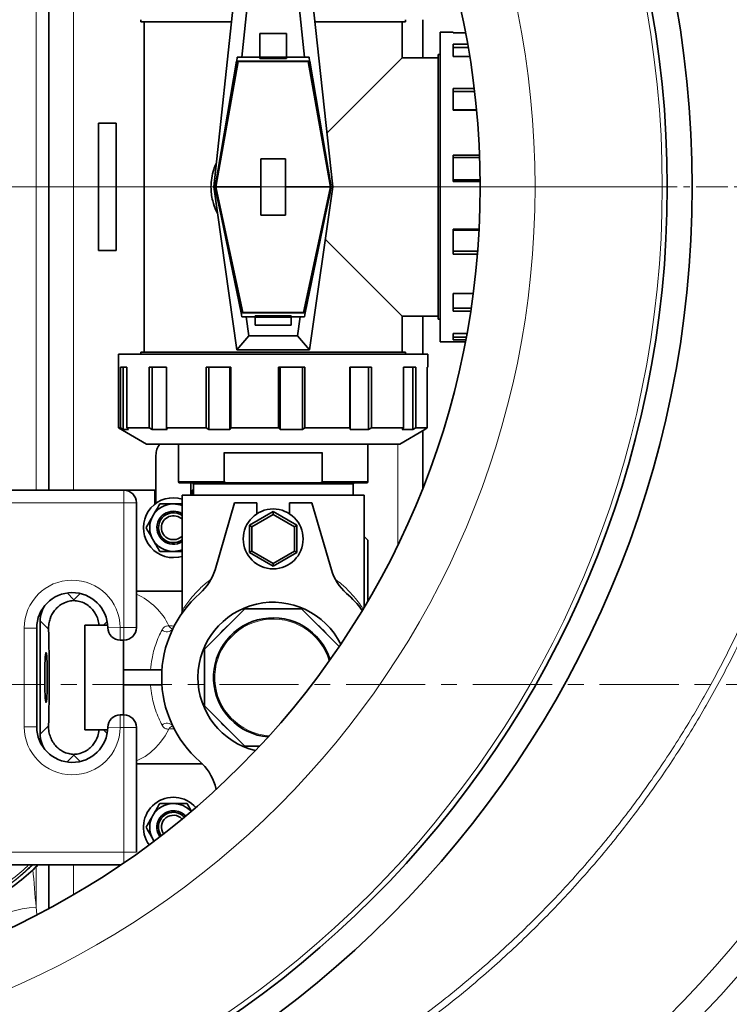
# Model space of a CAD drawing. Units: millimetres. Extents: x 1598 to 9643, y 1207 to 8437.
# Drawn here: x 5675 to 5959, y 1661 to 2056 of the extents above; entities that cross this region are included whole.
import ezdxf

# ---------------------------------------------------------------- set-up
doc = ezdxf.new("R2010")
doc.units = ezdxf.units.MM
doc.linetypes.add('CENTER', pattern=[50.8, 31.75, -6.35, 6.35, -6.35])
doc.linetypes.add('CENTERX2', pattern=[20.32, 12.7, -2.54, 2.54, -2.54])

# ---------------------------------------------------------------- blocks, each defined once
blk = doc.blocks.new('SW_CENTERMARKSYMBOL_2')
at = {"color": 0, "linetype": 'Continuous', "lineweight": 18}
blk.add_line((0.25, 0), (20.275, 0), dxfattribs=at)

msp = doc.modelspace()

# ---------------------------------------------------------------- linework, layer by layer
at = {"color": 8, "linetype": 'Continuous', "lineweight": 18}
for p, q in [((5681.29, 1867), (5681.29, 2109.34)), ((5696.29, 2110), (5696.29, 1867)), ((5826.29, 1845.12), (5826.29, 1885.5)), ((5756.48, 1870.5), (5756.48, 1882)), ((5756.74, 1882), (5756.74, 1870.24)), ((5795.84, 1870.24), (5795.84, 1882)), ((5796.1, 1882), (5796.1, 1870.5)), ((5738.29, 1870.5), (5756.48, 1870.5)), ((5796.1, 1870.5), (5814.29, 1870.5)), ((5716.48, 1867), (5716.48, 1862)), ((5808.29, 1869.5), (5744.29, 1869.5)), ((5716.48, 1862), (5666.48, 1862)), ((5721.48, 1862), (5716.48, 1862)), ((5716.48, 1812), (5716.48, 1862)), ((5693.67, 1825.85), (5696.41, 1823.11)), ((5696.41, 1823.11), (5698.94, 1825.64)), ((5686.23, 1811.32), (5682.87, 1814.68)), ((5709.72, 1814.45), (5708.28, 1813)), ((5676.48, 1772.25), (5676.48, 1811.75)), ((5676.48, 1811.75), (5681.48, 1811.75)), ((5714.98, 1812), (5709.98, 1811.94)), ((5714.98, 1812), (5716.48, 1812)), ((5714.98, 1812), (5714.98, 1807)), ((5716.48, 1812), (5721.48, 1812)), ((5716.48, 1812), (5716.48, 1807)), ((5714.98, 1772), (5714.98, 1777)), ((5716.48, 1772), (5716.48, 1777)), ((5676.48, 1772.25), (5681.48, 1772.25)), ((5682.87, 1769.33), (5686.23, 1772.68)), ((5708.28, 1771), (5709.72, 1769.56)), ((5714.98, 1772), (5709.98, 1772.07)), ((5716.48, 1772), (5714.98, 1772)), ((5716.48, 1722), (5716.48, 1772)), ((5721.48, 1772), (5716.48, 1772)), ((5696.41, 1760.9), (5693.67, 1758.15)), ((5698.94, 1758.37), (5696.41, 1760.9)), ((5666.48, 1722), (5716.48, 1722)), ((5721.48, 1722), (5716.48, 1722)), ((5716.48, 1717.78), (5716.48, 1722)), ((5681.29, 1716.26), (5681.29, 1700.02)), ((5696.29, 1717), (5696.29, 1705.03)), ((5681.58, 1697.1), (5681.29, 1700.02))]:
    msp.add_line(p, q, dxfattribs=at)
at = {"color": 7, "linetype": 'Continuous', "lineweight": 35}
for p, q in [((5686.29, 1867), (5686.29, 2110)), ((5752.44, 1988.5), (5761.69, 2074.8)), ((5790.89, 2074.8), (5800.14, 1988.5)), ((5763.69, 2040.5), (5766.76, 2069.16)), ((5785.82, 2069.16), (5788.9, 2040.5)), ((5723.29, 2055.5), (5723.29, 2054.7)), ((5829.29, 2054.7), (5829.29, 2055.5)), ((5836.29, 2040.25), (5836.29, 2055.5)), ((5759.54, 2054.7), (5723.29, 2054.7)), ((5724.54, 2054.7), (5724.54, 1922.3)), ((5829.29, 2054.7), (5793.05, 2054.7)), ((5828.04, 2040.25), (5828.04, 2054.7)), ((5781.67, 2050.02), (5770.92, 2050.02)), ((5770.92, 2050.02), (5770.92, 2040.5)), ((5781.67, 2040.5), (5781.67, 2050.02)), ((5848.44, 2050.5), (5843.29, 2050.5)), ((5843.29, 2050.5), (5843.29, 1988.5)), ((5848.44, 2050.27), (5848.44, 2050.5)), ((5853.42, 2050.27), (5848.44, 2050.27)), ((5848.44, 2045.67), (5854.27, 2045.67)), ((5848.44, 2040.73), (5848.44, 2045.67)), ((5854.49, 2044.43), (5848.44, 2044.43)), ((5761.7, 2038.91), (5761.87, 2040.5)), ((5761.87, 2040.5), (5763.69, 2040.5)), ((5770.92, 2040.5), (5763.69, 2040.5)), ((5770.92, 2040.5), (5781.67, 2040.5)), ((5770.92, 2040.5), (5770.92, 2039.98)), ((5770.92, 2039.98), (5781.67, 2039.98)), ((5781.67, 2039.98), (5781.67, 2040.5)), ((5788.9, 2040.5), (5781.67, 2040.5)), ((5788.9, 2040.5), (5790.71, 2040.5)), ((5790.71, 2040.5), (5790.89, 2038.91)), ((5797.83, 2010.04), (5828.04, 2040.25)), ((5842.49, 2040.25), (5828.04, 2040.25)), ((5843.29, 2041.5), (5842.49, 2041.5)), ((5842.49, 1935.5), (5842.49, 2041.5)), ((5855.11, 2040.73), (5848.44, 2040.73)), ((5752.99, 1988.51), (5761.65, 2038.94)), ((5761.97, 2038.91), (5753.43, 1991)), ((5753.49, 1989.23), (5762.32, 2038.76)), ((5761.65, 2038.94), (5761.7, 2038.91)), ((5761.7, 2038.91), (5790.89, 2038.91)), ((5762.32, 2038.76), (5762.02, 2038.91)), ((5790.27, 2038.76), (5762.32, 2038.76)), ((5790.56, 2038.91), (5790.27, 2038.76)), ((5790.27, 2038.76), (5799.1, 1989.23)), ((5799.15, 1991), (5790.61, 2038.91)), ((5790.89, 2038.91), (5790.93, 2038.94)), ((5790.93, 2038.94), (5799.59, 1988.51)), ((5848.44, 2027.97), (5856.91, 2027.97)), ((5848.44, 2019.22), (5848.44, 2027.97)), ((5857.06, 2026.74), (5848.44, 2026.74)), ((5848.44, 2019.34), (5857.84, 2019.34)), ((5857.85, 2019.22), (5848.44, 2019.22)), ((5706.29, 2014), (5706.29, 1963)), ((5713.29, 2014), (5706.29, 2014)), ((5713.29, 1963), (5713.29, 2014)), ((5771.29, 1999.76), (5781.29, 1999.76)), ((5771.29, 1999.76), (5771.29, 1977.25)), ((5781.29, 1977.25), (5781.29, 1999.76)), ((5848.44, 2001.23), (5859.05, 2001.23)), ((5848.44, 1990.67), (5848.44, 2001.23)), ((5859.08, 2000.3), (5848.44, 2000.3)), ((5752.44, 1988.5), (5752.99, 1988.51)), ((5761.69, 1923.2), (5752.44, 1988.5)), ((5752.99, 1988.51), (5752.99, 1988.5)), ((5763.41, 1938.07), (5752.99, 1988.5)), ((5752.99, 1988.5), (5753.49, 1988.5)), ((5753.43, 1991), (5753.49, 1991)), ((5753.49, 1989.23), (5753.49, 1991)), ((5753.49, 1988.5), (5753.49, 1989.23)), ((5771.29, 1988.5), (5753.49, 1988.5)), ((5753.49, 1987.9), (5753.49, 1988.5)), ((5799.1, 1988.5), (5781.29, 1988.5)), ((5799.59, 1988.5), (5789.18, 1938.07)), ((5800.14, 1988.5), (5790.89, 1923.2)), ((5799.1, 1991), (5799.1, 1989.23)), ((5799.1, 1991), (5799.15, 1991)), ((5799.1, 1989.23), (5799.1, 1988.5)), ((5799.1, 1988.5), (5799.1, 1987.9)), ((5799.1, 1988.5), (5799.59, 1988.5)), ((5799.59, 1988.51), (5800.14, 1988.5)), ((5799.59, 1988.5), (5799.59, 1988.51)), ((5843.29, 1988.5), (5843.29, 1926.5)), ((5848.44, 1991.36), (5859.28, 1991.36)), ((5859.29, 1990.67), (5848.44, 1990.67)), ((5753.49, 1987.9), (5764.16, 1938.24)), ((5753.49, 1986.18), (5753.49, 1987.9)), ((5753.49, 1986.18), (5763.82, 1938.1)), ((5799.1, 1987.9), (5788.43, 1938.24)), ((5788.76, 1938.1), (5799.1, 1986.18)), ((5799.1, 1987.9), (5799.1, 1986.18)), ((5781.29, 1977.25), (5771.29, 1977.25)), ((5848.44, 1971.57), (5858.86, 1971.57)), ((5848.44, 1961.63), (5848.44, 1971.57)), ((5858.83, 1971.15), (5848.44, 1971.15)), ((5828.04, 1936.75), (5797.18, 1967.61)), ((5706.29, 1963), (5713.29, 1963)), ((5848.44, 1962.74), (5858.28, 1962.74)), ((5858.19, 1961.63), (5848.44, 1961.63)), ((5848.44, 1945.79), (5856.5, 1945.79)), ((5848.44, 1938.74), (5848.44, 1945.79)), ((5763.45, 1938.1), (5763.41, 1938.07)), ((5763.68, 1936.5), (5763.45, 1938.1)), ((5763.45, 1938.1), (5789.13, 1938.1)), ((5763.87, 1938.1), (5764.16, 1938.24)), ((5764.16, 1938.24), (5788.43, 1938.24)), ((5783.54, 1936.92), (5769.04, 1936.92)), ((5769.04, 1936.92), (5769.04, 1936.5)), ((5783.54, 1936.5), (5783.54, 1936.92)), ((5788.43, 1938.24), (5788.71, 1938.1)), ((5789.13, 1938.1), (5788.91, 1936.5)), ((5789.18, 1938.07), (5789.13, 1938.1)), ((5828.04, 1922.3), (5828.04, 1936.75)), ((5828.04, 1936.75), (5842.49, 1936.75)), ((5836.29, 1921.5), (5836.29, 1936.75)), ((5848.44, 1940.01), (5855.69, 1940.01)), ((5855.5, 1938.74), (5848.44, 1938.74)), ((5765.51, 1936.5), (5763.68, 1936.5)), ((5765.51, 1936.5), (5769.04, 1936.5)), ((5766.59, 1928.84), (5765.51, 1936.5)), ((5769.04, 1936.5), (5769.04, 1936.4)), ((5783.54, 1936.4), (5769.04, 1936.4)), ((5769.04, 1936.4), (5769.04, 1933.1)), ((5769.04, 1933.1), (5783.54, 1933.1)), ((5783.54, 1936.4), (5783.54, 1936.5)), ((5783.54, 1936.5), (5787.08, 1936.5)), ((5783.54, 1933.1), (5783.54, 1936.4)), ((5787.08, 1936.5), (5785.99, 1928.84)), ((5788.91, 1936.5), (5787.08, 1936.5)), ((5842.49, 1935.5), (5843.29, 1935.5)), ((5761.69, 1923.2), (5766.59, 1928.84)), ((5785.99, 1928.84), (5766.59, 1928.84)), ((5785.99, 1928.84), (5790.89, 1923.2)), ((5848.44, 1929.8), (5854, 1929.8)), ((5848.44, 1927.25), (5848.44, 1929.8)), ((5843.29, 1926.5), (5853.38, 1926.5)), ((5848.44, 1928.39), (5853.74, 1928.39)), ((5853.52, 1927.25), (5848.44, 1927.25)), ((5714.29, 1921.5), (5714.29, 1892)), ((5838.29, 1921.5), (5714.29, 1921.5)), ((5723.29, 1922.3), (5723.29, 1921.5)), ((5723.29, 1922.3), (5776.29, 1922.3)), ((5790.89, 1923.2), (5761.69, 1923.2)), ((5776.29, 1922.3), (5829.29, 1922.3)), ((5829.29, 1921.5), (5829.29, 1922.3)), ((5838.29, 1916.36), (5838.29, 1921.5)), ((5715.04, 1916.36), (5717.59, 1916.36)), ((5715.04, 1892), (5715.04, 1916.36)), ((5716.18, 1916.36), (5716.18, 1891.4)), ((5717.59, 1916.36), (5717.59, 1892)), ((5726.53, 1916.36), (5733.58, 1916.36)), ((5726.53, 1892), (5726.53, 1916.36)), ((5727.8, 1916.36), (5727.8, 1891.4)), ((5733.58, 1916.36), (5733.58, 1892)), ((5749.42, 1916.36), (5759.36, 1916.36)), ((5749.42, 1892), (5749.42, 1916.36)), ((5750.52, 1916.36), (5750.52, 1891.4)), ((5758.94, 1891.4), (5758.94, 1916.36)), ((5759.36, 1916.36), (5759.36, 1892)), ((5778.46, 1916.36), (5789.01, 1916.36)), ((5778.46, 1892), (5778.46, 1916.36)), ((5779.15, 1916.36), (5779.15, 1891.4)), ((5788.09, 1891.4), (5788.09, 1916.36)), ((5789.01, 1916.36), (5789.01, 1892)), ((5807.01, 1916.36), (5815.76, 1916.36)), ((5807.01, 1892), (5807.01, 1916.36)), ((5807.13, 1916.36), (5807.13, 1891.4)), ((5814.53, 1891.4), (5814.53, 1916.36)), ((5815.76, 1916.36), (5815.76, 1892)), ((5828.52, 1916.36), (5833.46, 1916.36)), ((5828.52, 1892), (5828.52, 1916.36)), ((5832.22, 1891.4), (5832.22, 1916.36)), ((5833.46, 1916.36), (5833.46, 1892)), ((5838.06, 1916.36), (5838.29, 1916.36)), ((5838.06, 1892), (5838.06, 1916.36)), ((5714.29, 1892), (5725.54, 1885.5)), ((5714.29, 1892), (5715.04, 1892)), ((5716.18, 1891.4), (5715.04, 1892)), ((5718.34, 1891.4), (5716.18, 1891.4)), ((5717.59, 1892), (5726.53, 1892)), ((5717.59, 1892), (5718.34, 1891.4)), ((5727.8, 1891.4), (5726.53, 1892)), ((5733.77, 1891.4), (5727.8, 1891.4)), ((5733.58, 1892), (5749.42, 1892)), ((5733.58, 1892), (5733.77, 1891.4)), ((5750.52, 1891.4), (5749.42, 1892)), ((5758.94, 1891.4), (5750.52, 1891.4)), ((5759.36, 1892), (5758.94, 1891.4)), ((5759.36, 1892), (5778.46, 1892)), ((5779.15, 1891.4), (5778.46, 1892)), ((5788.09, 1891.4), (5779.15, 1891.4)), ((5789.01, 1892), (5788.09, 1891.4)), ((5789.01, 1892), (5807.01, 1892)), ((5807.13, 1891.4), (5807.01, 1892)), ((5814.53, 1891.4), (5807.13, 1891.4)), ((5815.76, 1892), (5814.53, 1891.4)), ((5815.76, 1892), (5828.52, 1892)), ((5827.04, 1885.5), (5837.13, 1891.33)), ((5828.04, 1891.4), (5828.52, 1892)), ((5832.22, 1891.4), (5828.04, 1891.4)), ((5833.46, 1892), (5832.22, 1891.4)), ((5833.46, 1892), (5838.06, 1892)), ((5836.29, 1867.84), (5836.29, 1890.84)), ((5837.09, 1891.4), (5838.06, 1892)), ((5725.54, 1885.5), (5827.04, 1885.5)), ((5738.29, 1885.5), (5738.29, 1870.5)), ((5814.29, 1870.5), (5814.29, 1885.5)), ((5796.1, 1882), (5756.48, 1882)), ((5729.29, 1881), (5729.29, 1861.75)), ((5757.58, 1870), (5738.79, 1870)), ((5743.29, 1865), (5743.29, 1870)), ((5757.58, 1870), (5776.29, 1870)), ((5776.29, 1870), (5795, 1870)), ((5813.79, 1870), (5795, 1870)), ((5666.48, 1867), (5716.48, 1867)), ((5716.48, 1867), (5728.79, 1867)), ((5728.79, 1867), (5728.79, 1861.37)), ((5743.79, 1865), (5743.79, 1867)), ((5743.79, 1867), (5744.29, 1867)), ((5744.29, 1869.5), (5744.29, 1865)), ((5808.29, 1865), (5808.29, 1869.5)), ((5721.48, 1862), (5721.48, 1812)), ((5739.79, 1865), (5739.79, 1818.8)), ((5812.79, 1865), (5739.79, 1865)), ((5760.79, 1862), (5752.97, 1835.17)), ((5769.79, 1862), (5760.79, 1862)), ((5769.79, 1857.59), (5769.79, 1862)), ((5791.79, 1862), (5782.79, 1862)), ((5782.79, 1862), (5782.79, 1857.59)), ((5799.61, 1835.17), (5791.79, 1862)), ((5812.79, 1820.15), (5812.79, 1865)), ((5736.29, 1861.5), (5739.79, 1861.5)), ((5766.79, 1852.99), (5776.29, 1858.47)), ((5776.29, 1858.47), (5785.79, 1852.99)), ((5776.29, 1858.47), (5776.29, 1857.32)), ((5776.29, 1857.32), (5767.79, 1852.41)), ((5784.79, 1852.41), (5776.29, 1857.32)), ((5766.79, 1842.02), (5766.79, 1852.99)), ((5766.79, 1852.99), (5767.79, 1852.41)), ((5767.79, 1852.41), (5767.79, 1842.6)), ((5785.79, 1852.99), (5784.79, 1852.41)), ((5784.79, 1842.6), (5784.79, 1852.41)), ((5785.79, 1852.99), (5785.79, 1842.02)), ((5814.29, 1847), (5812.79, 1848.5)), ((5814.29, 1847), (5814.29, 1822.69)), ((5739.79, 1842.5), (5736.29, 1842.5)), ((5767.79, 1842.6), (5766.79, 1842.02)), ((5776.29, 1836.53), (5766.79, 1842.02)), ((5767.79, 1842.6), (5776.29, 1837.69)), ((5776.29, 1837.69), (5784.79, 1842.6)), ((5785.79, 1842.02), (5776.29, 1836.53)), ((5784.79, 1842.6), (5785.79, 1842.02)), ((5776.29, 1837.69), (5776.29, 1836.53)), ((5739.79, 1826.6), (5721.48, 1826.6)), ((5696.41, 1822.8), (5696.41, 1823.11)), ((5764.9, 1819.5), (5748.79, 1803.39)), ((5787.68, 1819.5), (5764.9, 1819.5)), ((5802.77, 1804.42), (5787.68, 1819.5)), ((5682.87, 1814.68), (5682.87, 1769.33)), ((5681.48, 1811.75), (5681.48, 1772.25)), ((5706.53, 1813), (5700.79, 1813)), ((5700.79, 1771), (5700.79, 1813)), ((5708.28, 1813), (5706.53, 1813)), ((5709.93, 1813), (5708.28, 1813)), ((5716.48, 1807), (5714.98, 1807)), ((5716.29, 1807), (5716.29, 1777)), ((5748.79, 1803.39), (5748.79, 1780.61)), ((5731.69, 1795), (5716.29, 1795)), ((5731.69, 1789), (5716.29, 1789)), ((5748.79, 1780.61), (5764.9, 1764.5)), ((5714.98, 1777), (5716.48, 1777)), ((5706.53, 1771), (5700.79, 1771)), ((5706.53, 1771), (5708.28, 1771)), ((5709.93, 1771), (5708.28, 1771)), ((5721.48, 1772), (5721.48, 1722)), ((5764.9, 1764.5), (5770.89, 1764.5)), ((5696.41, 1760.9), (5696.41, 1761.21)), ((5721.48, 1757.4), (5747.89, 1757.4)), ((5752.97, 1748.84), (5753.45, 1747.19)), ((5728.57, 1726.46), (5728.07, 1727.25)), ((5728.42, 1726.63), (5728.07, 1727.25)), ((5715.34, 1717), (5666.48, 1717)), ((5686.29, 1699.44), (5686.29, 1717))]:
    msp.add_line(p, q, dxfattribs=at)
at = {"color": 7, "linetype": 'CENTERX2', "lineweight": 18}
msp.add_line((2267.92, 1988.5), (6607.11, 1988.5), dxfattribs=at)
at = {"color": 7, "linetype": 'CENTER', "lineweight": 18}
msp.add_line((7056.47, 1789.23), (5143.27, 1789.23), dxfattribs=at)
at = {"color": 7, "linetype": 'Continuous', "lineweight": 35, "flags": 128}
for points in [[(5736.29, 1840), (5738.38, 1840.19), (5739.79, 1840.52)], [(5684.7, 1792), (5684.71, 1793.9), (5684.74, 1795.72), (5684.79, 1797.41), (5684.85, 1798.9), (5684.92, 1800.15), (5685.01, 1801.1), (5685.1, 1801.72), (5685.2, 1801.99), (5685.3, 1801.9), (5685.4, 1801.45), (5685.49, 1800.66), (5685.57, 1799.56), (5685.64, 1798.18), (5685.69, 1796.59), (5685.73, 1794.82), (5685.75, 1792.95), (5685.75, 1791.05), (5685.73, 1789.19), (5685.69, 1787.42), (5685.64, 1785.82), (5685.57, 1784.45), (5685.49, 1783.34), (5685.4, 1782.55), (5685.3, 1782.11), (5685.2, 1782.01), (5685.1, 1782.29), (5685.01, 1782.91), (5684.92, 1783.86), (5684.85, 1785.1), (5684.79, 1786.6), (5684.74, 1788.29), (5684.71, 1790.11), (5684.7, 1792)]]:
    msp.add_lwpolyline(points, dxfattribs=at)
at = {"color": 8, "linetype": 'Continuous', "lineweight": 18, "flags": 128}
for points in [[(5734.52, 1771.33), (5732.94, 1768.61), (5731.17, 1766.14), (5729.23, 1763.93), (5727.14, 1762.01), (5724.92, 1760.41), (5722.6, 1759.14), (5721.48, 1758.66)], [(5659.63, 1690.19), (5660.24, 1691.47), (5661.21, 1692.73), (5662.5, 1693.94), (5664.11, 1695.09), (5666, 1696.16), (5668.14, 1697.13), (5670.5, 1697.99), (5673.04, 1698.72), (5675.71, 1699.3), (5678.48, 1699.74), (5681.29, 1700.02)]]:
    msp.add_lwpolyline(points, dxfattribs=at)
at = {"color": 7, "linetype": 'Continuous', "lineweight": 35}
for centre, radius in [((5531.29, 1988.5), 413), ((5531.29, 1988.5), 403), ((5531.29, 1988.5), 328), ((5776.29, 1847.5), 12)]:
    msp.add_circle(centre, radius, dxfattribs=at)
at = {"color": 8, "linetype": 'Continuous', "lineweight": 18}
for radius in [401, 350]:
    msp.add_circle((5531.29, 1988.5), radius, dxfattribs=at)
at = {"color": 7, "linetype": 'Continuous', "lineweight": 35}
for centre, radius, start, end in [((5681.29, 1988.5), 554, 3.2596, 90), ((5601.29, 1988.5), 480, 195.5795, 90), ((5681.29, 1988.5), 554, 270, 356.7404), ((5736.29, 1881), 7, 139.9948, 180), ((5738.79, 1870.5), 0.5, 180, 270), ((5743.79, 1869.5), 0.5, 0, 90), ((5808.79, 1869.5), 0.5, 90, 180), ((5813.79, 1870.5), 0.5, 270, 0), ((5716.48, 1862), 5, 0, 90), ((5736.29, 1852), 12, 73.0422, 270), ((5736.29, 1852), 9.5, 90, 150), ((5736.29, 1852), 6.6, 90, 302.0259), ((5736.29, 1852), 6, 54.3147, 305.6853), ((5736.29, 1852), 9.5, 68.3817, 90), ((5736.29, 1852), 6.6, 57.9741, 90), ((5736.29, 1852), 9.5, 150, 210), ((5736.29, 1852), 4.8, 43.1834, 316.8166), ((5736.29, 1852), 9.5, 210, 270), ((5736.29, 1852), 9.5, 270, 291.6183), ((5733.77, 1840.77), 20, 311.0878, 343.75), ((5818.81, 1840.77), 20, 196.25, 228.9122), ((5695.73, 1811.75), 14.25, 0.7441, 180), ((5776.29, 1792), 44.7, 131.0878, 228.9122), ((5776.29, 1792), 44.7, 36.9404, 48.9122), ((5776.29, 1792), 30.15, 26.155, 256.3829), ((5776.29, 1792), 23.9, 17.3576, 265.1804), ((5714.98, 1812), 5, 180.7441, 270), ((5716.48, 1812), 5, 270, 0), ((5714.98, 1772), 5, 90, 179.2559), ((5716.48, 1772), 5, 0, 90), ((5695.73, 1772.25), 14.25, 180, 359.2559), ((5733.77, 1743.24), 20, 16.25, 48.9122), ((5736.29, 1732), 12, 41.3764, 215.8887), ((5736.29, 1732), 9.5, 90, 150), ((5736.29, 1732), 9.5, 41.6049, 90), ((5736.29, 1732), 9.5, 150, 210), ((5736.29, 1732), 6.6, 90, 214.9709), ((5736.29, 1732), 6, 42.5508, 214.7143), ((5736.29, 1732), 4.8, 43.2961, 213.969), ((5736.29, 1732), 6.6, 42.2943, 90)]:
    msp.add_arc(centre, radius, start, end, dxfattribs=at)
at = {"color": 8, "linetype": 'Continuous', "lineweight": 18}
for centre, radius, start, end in [((5681.29, 1988.5), 544.8, 3.3147, 90), ((5601.29, 1988.5), 470.71, 211.9801, 148.0199), ((5681.29, 1988.5), 544.8, 270, 356.6853), ((5681.29, 1988.5), 482.25, 270.4845, 344.9773), ((5681.29, 1988.5), 487.7, 270.4845, 345.1489), ((5695.73, 1811.75), 19.25, 0.7441, 180), ((5710.71, 1801.22), 26.42, 25.6812, 65.9426), ((5776.29, 1792), 27.65, 84.0292, 95.9708), ((5776.29, 1792), 23.39, 16.3944, 266.1435), ((5733.74, 1813.22), 2.9, 226.3453, 322.94), ((5736.23, 1813.27), 1.81, 199.1399, 262.5533), ((5776.29, 1792), 27.65, 129.0292, 140.9708), ((5776.29, 1792), 27.65, 39.0292, 50.9708), ((5776.29, 1792), 27.65, 174.0292, 185.9708), ((5695.73, 1772.25), 19.25, 180, 359.2559), ((5733.74, 1770.79), 2.9, 37.06, 133.6547), ((5736.23, 1770.74), 1.81, 97.1537, 160.8822), ((5776.29, 1792), 27.65, 219.0292, 230.9708)]:
    msp.add_arc(centre, radius, start, end, dxfattribs=at)
at = {"color": 7, "linetype": 'Continuous', "lineweight": 35}
for centre, major_axis, ratio, start_param, end_param in [((5693.89, 1814.65), (-7.8, 7.8), 0.997265, 0.185211, 0.784029), ((5684.39, 1792), (0, 40), 0.052408, 4.20834, 5.216438), ((5693.89, 1769.36), (-7.8, -7.8), 0.997265, 5.499157, 6.097974)]:
    msp.add_ellipse(centre, major_axis=major_axis, ratio=ratio, start_param=start_param, end_param=end_param, dxfattribs=at)
at = {"color": 8, "linetype": 'Continuous', "lineweight": 18}
msp.add_ellipse((5730.51, 1829.55), major_axis=(0, 290), ratio=0.189704, start_param=1.976397, end_param=2.033804, dxfattribs=at)
for points, knots in [([(5531, 2401.47), (5534.78, 2402.03), (5546.27, 2403.74), (5565.63, 2405.19), (5589.02, 2405.84), (5612.45, 2405.11), (5635.84, 2403.09), (5659.08, 2399.77), (5682.07, 2395.17), (5704.72, 2389.29), (5727, 2382.11), (5748.88, 2373.67), (5770.29, 2364.01), (5791.13, 2353.18), (5811.31, 2341.22), (5830.75, 2328.16), (5849.41, 2314), (5867.27, 2298.78), (5884.29, 2282.57), (5900.38, 2265.43), (5915.46, 2247.45), (5929.49, 2228.68), (5942.41, 2209.13), (5954.23, 2188.84), (5964.92, 2167.9), (5974.43, 2146.39), (5982.71, 2124.42), (5989.73, 2102.06), (5995.45, 2079.33), (5999.89, 2056.28), (6003.04, 2032.98), (6004.9, 2009.54), (6005.44, 1986.07), (6004.67, 1962.64), (6002.54, 1939.3), (5999.1, 1916.08), (5994.36, 1893.05), (5988.36, 1870.32), (5981.11, 1848), (5972.8, 1826.62), (5963.53, 1806.2), (5953.44, 1786.72), (5942.34, 1767.8), (5930, 1749.09), (5916.35, 1730.68), (5901.35, 1712.68), (5885.34, 1695.51), (5868.41, 1679.25), (5850.62, 1663.98), (5832.03, 1649.77), (5812.66, 1636.64), (5792.54, 1624.61), (5771.75, 1613.7), (5750.39, 1603.97), (5728.55, 1595.45), (5706.3, 1588.18), (5683.66, 1582.21), (5660.69, 1577.52), (5637.44, 1574.1), (5614.05, 1571.99), (5590.61, 1571.17), (5567.2, 1571.73), (5547.35, 1573.16), (5535.37, 1574.9), (5531.12, 1575.52)], [0, 0, 0, 0, 0.0080449, 0.0244476, 0.0408467, 0.0572975, 0.0737745, 0.0902516, 0.1067023, 0.1231014, 0.1395077, 0.1559658, 0.1724503, 0.1889348, 0.205393, 0.2217994, 0.2382184, 0.2546892, 0.2711865, 0.2876838, 0.3041548, 0.3205738, 0.336999, 0.353476, 0.3699793, 0.3864827, 0.4029598, 0.419385, 0.4358087, 0.4522842, 0.4687861, 0.485288, 0.5017636, 0.5181873, 0.5346103, 0.5510851, 0.5675862, 0.5840873, 0.600562, 0.6169849, 0.6323589, 0.6477542, 0.6631494, 0.6785233, 0.6949213, 0.7113708, 0.7278467, 0.7443225, 0.760772, 0.7771699, 0.7935688, 0.8100195, 0.8264964, 0.8429733, 0.8594239, 0.8758228, 0.8922314, 0.9086919, 0.9251787, 0.9416654, 0.9581258, 0.9745344, 0.9909438, 1, 1, 1, 1]), ([(5553.61, 1576.17), (5558.19, 1575.75), (5570.48, 1574.64), (5590.6, 1574.31), (5613.86, 1575.03), (5637.1, 1577.1), (5660.17, 1580.45), (5682.99, 1585.07), (5705.48, 1590.96), (5727.59, 1598.14), (5749.3, 1606.57), (5770.53, 1616.21), (5791.2, 1627.01), (5811.2, 1638.93), (5830.47, 1651.95), (5848.95, 1666.05), (5866.65, 1681.2), (5883.49, 1697.33), (5899.42, 1714.38), (5914.35, 1732.26), (5927.93, 1750.54), (5940.21, 1769.13), (5951.26, 1787.92), (5961.31, 1807.28), (5970.53, 1827.57), (5978.8, 1848.82), (5986.02, 1871.01), (5992, 1893.61), (5996.72, 1916.5), (6000.14, 1939.59), (6002.26, 1962.79), (6003.03, 1986.08), (6002.49, 2009.42), (6000.64, 2032.72), (5997.5, 2055.88), (5993.09, 2078.8), (5987.39, 2101.4), (5980.4, 2123.63), (5972.15, 2145.46), (5962.69, 2166.83), (5952.05, 2187.64), (5940.28, 2207.8), (5927.42, 2227.22), (5913.46, 2245.87), (5898.45, 2263.72), (5882.45, 2280.73), (5865.52, 2296.83), (5847.75, 2311.93), (5829.19, 2325.98), (5809.85, 2338.92), (5789.8, 2350.77), (5769.08, 2361.5), (5747.8, 2371.06), (5726.05, 2379.41), (5703.91, 2386.5), (5681.41, 2392.3), (5658.58, 2396.83), (5635.5, 2400.09), (5612.28, 2402.07), (5589.02, 2402.69), (5569.57, 2402.33), (5557.94, 2401.24), (5554.01, 2400.87)], [0, 0, 0, 0, 0.01007, 0.027004, 0.043991, 0.061005, 0.078019, 0.095005, 0.111939, 0.128871, 0.145857, 0.16287, 0.179884, 0.19687, 0.213802, 0.230741, 0.247734, 0.264754, 0.281774, 0.298766, 0.315706, 0.331591, 0.347499, 0.363407, 0.379293, 0.396265, 0.41329, 0.430343, 0.447396, 0.464422, 0.481394, 0.498368, 0.515395, 0.532449, 0.549503, 0.56653, 0.583504, 0.600476, 0.617503, 0.634556, 0.65161, 0.668636, 0.685608, 0.702569, 0.719584, 0.736626, 0.753668, 0.770682, 0.787643, 0.804583, 0.821577, 0.838598, 0.855619, 0.872613, 0.889553, 0.906476, 0.923453, 0.940457, 0.957461, 0.974437, 0.991361, 1, 1, 1, 1]), ([(5739.83, 1818.8), (5739.82, 1818.78), (5739.76, 1818.69), (5740.03, 1819.13), (5740.71, 1820.17), (5741.95, 1821.94), (5743.95, 1824.5), (5746.86, 1827.56), (5749.35, 1829.95), (5751.01, 1831.06), (5751.13, 1831.14)], [0, 0, 0, 0, 0.02741, 0.140928, 0.258072, 0.412256, 0.570041, 0.775377, 0.984833, 1, 1, 1, 1]), ([(5801.41, 1831.11), (5801.87, 1830.79), (5803.87, 1829.39), (5806.51, 1826.8), (5809.41, 1823.58), (5811.13, 1821.26), (5812.02, 1819.94), (5812.22, 1819.63), (5812.27, 1819.56)], [0, 0, 0, 0, 0.079542, 0.340434, 0.58033, 0.825655, 0.959333, 1, 1, 1, 1]), ([(5727.12, 1795), (5727.29, 1796.55), (5727.57, 1799.16), (5728.35, 1802.54), (5729.26, 1805.52), (5730.4, 1808.47), (5731.29, 1810.23), (5731.73, 1811.12)], [0, 0, 0, 0, 0.234465, 0.398215, 0.565434, 0.780605, 1, 1, 1, 1]), ([(5731.73, 1811.12), (5731.97, 1811.48), (5732.43, 1812.15), (5733.42, 1812.65), (5734.19, 1812.67), (5734.52, 1812.67)], [0, 0, 0, 0, 0.387924, 0.728824, 1, 1, 1, 1]), ([(5734.52, 1812.67), (5734.67, 1812.67), (5735.3, 1812.63), (5736.1, 1812.62), (5736.71, 1812.62)], [0, 0, 0, 0, 0.231957, 1, 1, 1, 1]), ([(5731.73, 1772.89), (5731.28, 1773.8), (5730.37, 1775.62), (5729.19, 1778.67), (5728.26, 1781.82), (5727.67, 1784.53), (5727.3, 1786.95), (5727.18, 1788.32), (5727.12, 1789)], [0, 0, 0, 0, 0.224021, 0.447768, 0.620782, 0.793623, 0.896284, 1, 1, 1, 1]), ([(5734.52, 1771.33), (5734.32, 1771.33), (5733.64, 1771.32), (5732.56, 1771.7), (5732.03, 1772.47), (5731.73, 1772.89)], [0, 0, 0, 0, 0.159829, 0.536992, 1, 1, 1, 1]), ([(5736.82, 1771.4), (5736.77, 1771.41), (5735.89, 1771.42), (5735.19, 1771.38), (5734.52, 1771.33)], [0, 0, 0, 0, 0.054611, 1, 1, 1, 1]), ([(5611.77, 1687.48), (5615.21, 1687.78), (5622.06, 1688.37), (5632.14, 1690.5), (5641.95, 1693.49), (5651.42, 1697.41), (5660.51, 1702.22), (5669.05, 1707.9), (5675.44, 1712.85), (5678.73, 1716.13), (5679.62, 1717)], [0, 0, 0, 0, 0.136842, 0.273049, 0.408179, 0.543492, 0.679957, 0.815549, 0.950656, 1, 1, 1, 1]), ([(5679.97, 1717), (5679.57, 1716.62), (5678.7, 1715.8), (5677.32, 1714.55), (5675.89, 1713.3), (5674.57, 1712.19), (5673.56, 1711.36), (5672.68, 1710.65), (5671.92, 1710.06), (5671.08, 1709.41), (5670.26, 1708.79), (5669.32, 1708.08), (5668.25, 1707.31), (5667.05, 1706.46), (5665.3, 1705.26), (5662.89, 1703.69), (5659.69, 1701.76), (5656.03, 1699.71), (5651.84, 1697.6), (5647.28, 1695.55), (5642.69, 1693.75), (5638.05, 1692.17), (5633.37, 1690.8), (5627.96, 1689.49), (5622.32, 1688.44), (5616.75, 1687.7), (5613.33, 1687.45), (5611.78, 1687.34)], [0, 0, 0, 0, 0.021832, 0.04726, 0.07353, 0.096917, 0.115391, 0.12505, 0.141815, 0.153429, 0.166986, 0.182483, 0.199919, 0.219288, 0.240589, 0.28372, 0.332905, 0.388145, 0.449461, 0.518197, 0.585708, 0.644404, 0.711702, 0.7783, 0.864509, 0.938451, 1, 1, 1, 1]), ([(5625.36, 1690.4), (5629, 1691.18), (5636.32, 1692.75), (5646.91, 1696.56), (5656.24, 1701), (5664.3, 1705.82), (5671.16, 1710.77), (5675.85, 1714.52), (5678.1, 1716.76), (5678.35, 1717)], [0, 0, 0, 0, 0.185837, 0.373362, 0.560794, 0.700848, 0.841596, 0.982956, 1, 1, 1, 1])]:
    msp.add_open_spline(points, degree=3, knots=knots, dxfattribs=at)
at = {"color": 7, "linetype": 'Continuous', "lineweight": 35}
for points, knots in [([(5753.9, 1978.2), (5753.76, 1978.43), (5752.89, 1979.89), (5752.11, 1982.46), (5751.47, 1985.71), (5751.28, 1988.76), (5751.56, 1992.06), (5752.27, 1995.24), (5753.1, 1997.1), (5753.45, 1997.89)], [0, 0, 0, 0, 0.040569, 0.254475, 0.389982, 0.525462, 0.698454, 0.871529, 1, 1, 1, 1]), ([(5756.48, 1870.5), (5756.48, 1870.5), (5756.51, 1870.47), (5756.59, 1870.38), (5756.68, 1870.3), (5756.74, 1870.24)], [0, 0, 0, 0, 0.011956, 0.328918, 1, 1, 1, 1]), ([(5756.74, 1870.24), (5756.81, 1870.2), (5757.01, 1870.07), (5757.31, 1870.01), (5757.53, 1870), (5757.58, 1870)], [0, 0, 0, 0, 0.2850671, 0.8044494, 1, 1, 1, 1]), ([(5795, 1870), (5795.17, 1870.01), (5795.44, 1870.03), (5795.72, 1870.15), (5795.82, 1870.23), (5795.84, 1870.24)], [0, 0, 0, 0, 0.566966, 0.917863, 1, 1, 1, 1]), ([(5796.1, 1870.5), (5796.1, 1870.5), (5796.08, 1870.47), (5796, 1870.38), (5795.91, 1870.3), (5795.84, 1870.24)], [0, 0, 0, 0, 0.011956, 0.328918, 1, 1, 1, 1]), ([(5728.07, 1856.75), (5728.13, 1856.87), (5728.62, 1857.72), (5729.55, 1859.33), (5730.39, 1860.77), (5730.81, 1861.5)], [0, 0, 0, 0, 0.070092, 0.530785, 1, 1, 1, 1]), ([(5730.81, 1861.5), (5732.19, 1861.5), (5734, 1861.5), (5735.85, 1861.5), (5736.29, 1861.5)], [0, 0, 0, 0, 0.76373, 1, 1, 1, 1]), ([(5725.32, 1852), (5725.77, 1852.77), (5726.67, 1854.33), (5727.6, 1855.94), (5728.07, 1856.75)], [0, 0, 0, 0, 0.495458, 1, 1, 1, 1]), ([(5728.07, 1847.25), (5728, 1847.37), (5727.51, 1848.22), (5726.58, 1849.83), (5725.74, 1851.27), (5725.32, 1852)], [0, 0, 0, 0, 0.070092, 0.530785, 1, 1, 1, 1]), ([(5730.81, 1842.5), (5730.36, 1843.27), (5729.46, 1844.83), (5728.53, 1846.44), (5728.07, 1847.25)], [0, 0, 0, 0, 0.495458, 1, 1, 1, 1]), ([(5736.29, 1842.5), (5735.85, 1842.5), (5734, 1842.5), (5732.19, 1842.5), (5730.81, 1842.5)], [0, 0, 0, 0, 0.23627, 1, 1, 1, 1]), ([(5696.41, 1822.8), (5696.34, 1822.8), (5695.51, 1822.77), (5693.7, 1822.46), (5691.6, 1821.51), (5689.89, 1820.23), (5688.17, 1818.39), (5686.95, 1816.11), (5686.28, 1813.49), (5686.25, 1812.04), (5686.23, 1811.32)], [0, 0, 0, 0, 0.010917, 0.126554, 0.279104, 0.393399, 0.507871, 0.746388, 0.873234, 1, 1, 1, 1]), ([(5706.53, 1813), (5706.39, 1813.78), (5706.12, 1815.34), (5705.18, 1817.44), (5703.89, 1819.3), (5702.13, 1820.94), (5699.98, 1822.15), (5697.91, 1822.71), (5696.75, 1822.78), (5696.41, 1822.8)], [0, 0, 0, 0, 0.157823, 0.315725, 0.473044, 0.630126, 0.803185, 0.94241, 1, 1, 1, 1]), ([(5739.79, 1818.8), (5739.79, 1818.76), (5739.81, 1818.56), (5739.75, 1818.2), (5739.65, 1817.79), (5739.54, 1817.52), (5739.49, 1817.43), (5739.48, 1817.41)], [0, 0, 0, 0, 0.065108, 0.426783, 0.725281, 0.94922, 1, 1, 1, 1]), ([(5739.32, 1817.13), (5739.32, 1817.12), (5739.31, 1817.11), (5739.48, 1817.35), (5739.52, 1817.42)], [0, 0, 0, 0, 0.7263385, 1, 1, 1, 1]), ([(5736.1, 1811.55), (5736.1, 1811.55), (5736.1, 1811.55), (5735.93, 1811.48), (5735.95, 1811.48), (5735.96, 1811.48)], [0, 0, 0, 0, 0.300447, 0.834968, 1, 1, 1, 1]), ([(5686.23, 1772.68), (5686.25, 1771.87), (5686.31, 1770.25), (5686.96, 1768.04), (5687.94, 1766.07), (5689.16, 1764.5), (5690.5, 1763.28), (5692.11, 1762.24), (5694.08, 1761.42), (5695.7, 1761.27), (5696.41, 1761.21)], [0, 0, 0, 0, 0.14249, 0.285102, 0.419887, 0.554623, 0.65382, 0.752875, 0.891664, 1, 1, 1, 1]), ([(5696.41, 1761.21), (5696.48, 1761.21), (5697.31, 1761.24), (5699.12, 1761.54), (5701.23, 1762.49), (5702.93, 1763.77), (5704.64, 1765.62), (5705.99, 1768.01), (5706.38, 1770.16), (5706.53, 1771)], [0, 0, 0, 0, 0.012116, 0.140456, 0.309764, 0.436615, 0.563661, 0.82838, 1, 1, 1, 1]), ([(5735.96, 1772.53), (5735.95, 1772.53), (5735.94, 1772.53), (5736.1, 1772.45), (5736.1, 1772.45), (5736.09, 1772.45)], [0, 0, 0, 0, 0.2087892, 0.6966531, 1, 1, 1, 1]), ([(5728.07, 1736.75), (5728.13, 1736.87), (5728.62, 1737.72), (5729.55, 1739.33), (5730.39, 1740.77), (5730.81, 1741.5)], [0, 0, 0, 0, 0.070092, 0.530785, 1, 1, 1, 1]), ([(5730.81, 1741.5), (5732.19, 1741.5), (5734, 1741.5), (5735.85, 1741.5), (5736.29, 1741.5)], [0, 0, 0, 0, 0.76373, 1, 1, 1, 1]), ([(5736.29, 1741.5), (5737.75, 1741.5), (5739.6, 1741.5), (5741.39, 1741.5), (5741.78, 1741.5)], [0, 0, 0, 0, 0.783376, 1, 1, 1, 1]), ([(5741.78, 1741.5), (5742.22, 1740.73), (5742.78, 1739.77), (5743.36, 1738.77), (5743.48, 1738.56)], [0, 0, 0, 0, 0.794311, 1, 1, 1, 1]), ([(5725.32, 1732), (5725.77, 1732.77), (5726.67, 1734.33), (5727.6, 1735.94), (5728.07, 1736.75)], [0, 0, 0, 0, 0.495458, 1, 1, 1, 1]), ([(5728.07, 1727.25), (5728, 1727.37), (5727.51, 1728.22), (5726.58, 1729.83), (5725.74, 1731.27), (5725.32, 1732)], [0, 0, 0, 0, 0.070092, 0.530785, 1, 1, 1, 1]), ([(5611.86, 1685.92), (5615.12, 1686.2), (5621.63, 1686.76), (5631.23, 1688.69), (5640.61, 1691.39), (5649.68, 1694.92), (5658.39, 1699.24), (5666.7, 1704.3), (5674.48, 1710.18), (5679.61, 1714.44), (5681.92, 1716.91), (5682.01, 1717)], [0, 0, 0, 0, 0.125037, 0.249932, 0.374357, 0.498296, 0.622034, 0.745926, 0.870286, 0.995309, 1, 1, 1, 1])]:
    msp.add_open_spline(points, degree=3, knots=knots, dxfattribs=at)

# ---------------------------------------------------------------- block references
at = {"color": 7, "linetype": 'Continuous', "lineweight": 0, "xscale": 20, "yscale": 20, "zscale": 20}
msp.add_blockref('SW_CENTERMARKSYMBOL_2', (5531.29, 1988.5), dxfattribs=at)

doc.saveas('drawing.dxf')
